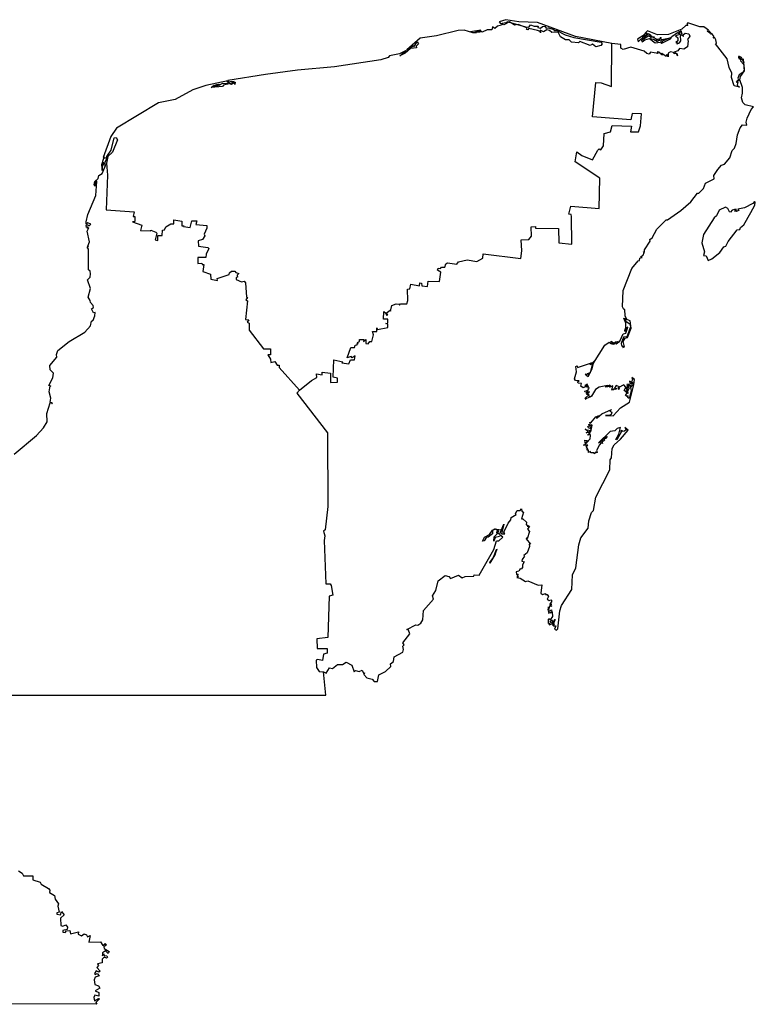
# Model space of a CAD drawing. Units: millimetres. Extents: x 659477 to 660727, y 2585410 to 2586220.
# Drawn here: x 660691 to 660704, y 2586130 to 2586147 of the extents above; entities that cross this region are included whole.
import ezdxf

# ---------------------------------------------------------------- set-up
doc = ezdxf.new("R2010")
doc.units = ezdxf.units.MM
doc.header["$LTSCALE"] = 20
doc.layers.add('SOLAPA', color=7, linetype='Continuous')

msp = doc.modelspace()

# ---------------------------------------------------------------- linework, layer by layer
at = {"layer": 'SOLAPA'}
for points in [[(660701.07, 2586146.75), (660700.451, 2586146.873), (660699.803, 2586147.109), (660699.485, 2586147.119), (660699.265, 2586147.158), (660699.149, 2586147.122), (660699.174, 2586147.094), (660699.293, 2586147.117), (660699.282, 2586147.129), (660699.624, 2586147.032), (660699.66, 2586147.038), (660699.687, 2586147.07), (660699.746, 2586147.046), (660699.814, 2586147.05), (660699.809, 2586147.026), (660699.853, 2586147.012), (660699.891, 2586147.044), (660699.929, 2586147.047), (660699.955, 2586147.012), (660699.991, 2586147.021), (660700.084, 2586146.992), (660700.091, 2586146.971), (660700.132, 2586146.974), (660700.275, 2586146.898), (660700.423, 2586146.854), (660700.888, 2586146.773), (660700.908, 2586146.745), (660700.885, 2586146.719), (660700.8, 2586146.694), (660700.745, 2586146.74), (660700.7, 2586146.719), (660700.524, 2586146.786), (660700.501, 2586146.764), (660700.386, 2586146.777), (660700.342, 2586146.813), (660700.283, 2586146.816), (660700.195, 2586146.866), (660700.155, 2586146.948), (660700.047, 2586146.938), (660700.009, 2586146.974), (660699.962, 2586146.984), (660699.905, 2586146.95), (660699.848, 2586146.979), (660699.855, 2586146.936), (660699.85, 2586146.957), (660699.802, 2586146.974), (660699.655, 2586147.007), (660699.639, 2586146.985), (660699.617, 2586146.993), (660699.631, 2586147.014), (660699.597, 2586147.033), (660699.474, 2586147.075), (660699.412, 2586147.066), (660699.328, 2586147.119), (660699.229, 2586147.069), (660699.196, 2586147.082), (660699.191, 2586147.062), (660699.121, 2586147.047), (660699.079, 2586147.01), (660699.039, 2586147.034), (660699.024, 2586146.986), (660698.944, 2586146.984), (660698.863, 2586146.948), (660698.836, 2586146.966), (660698.826, 2586146.945), (660698.79, 2586146.944), (660698.779, 2586146.963), (660698.838, 2586146.982), (660698.661, 2586146.951), (660698.733, 2586146.942), (660698.774, 2586146.963), (660698.767, 2586146.936), (660698.703, 2586146.932), (660698.554, 2586146.98), (660698.453, 2586146.974), (660698.085, 2586146.882), (660697.803, 2586146.845), (660697.579, 2586146.646), (660697.695, 2586146.717), (660697.703, 2586146.7), (660697.753, 2586146.781), (660697.778, 2586146.745), (660697.737, 2586146.707), (660697.744, 2586146.68), (660697.642, 2586146.666), (660697.546, 2586146.585), (660697.457, 2586146.54), (660697.568, 2586146.633), (660697.45, 2586146.574), (660697.281, 2586146.54), (660697.261, 2586146.515), (660697.132, 2586146.473), (660696.343, 2586146.354), (660695.713, 2586146.298), (660695.166, 2586146.225), (660694.526, 2586146.124), (660694.543, 2586146.079), (660694.566, 2586146.104), (660694.635, 2586146.105), (660694.595, 2586146.079), (660694.647, 2586146.095), (660694.642, 2586146.055), (660694.63, 2586146.085), (660694.589, 2586146.053), (660694.563, 2586146.062), (660694.584, 2586146.068), (660694.547, 2586146.063), (660694.451, 2586146.041), (660694.434, 2586146.017), (660694.243, 2586146.001), (660694.276, 2586146.028), (660694.356, 2586146.032), (660694.287, 2586146.038), (660694.335, 2586146.054), (660694.378, 2586146.057), (660694.363, 2586146.035), (660694.439, 2586146.075), (660694.513, 2586146.068), (660694.534, 2586146.082), (660694.51, 2586146.103), (660694.523, 2586146.117), (660694.151, 2586146.035), (660693.93, 2586145.964), (660693.625, 2586145.795), (660693.342, 2586145.741), (660692.626, 2586145.306), (660692.53, 2586145.167), (660692.398, 2586144.811), (660692.418, 2586144.817), (660692.405, 2586144.79)], [(660701.572, 2586143.106), (660701.589, 2586143.105), (660701.569, 2586143.119), (660701.608, 2586143.144), (660701.626, 2586143.188), (660701.612, 2586143.207), (660701.628, 2586143.196), (660701.63, 2586143.236), (660701.725, 2586143.381), (660701.721, 2586143.408), (660701.76, 2586143.436), (660701.841, 2586143.588), (660702.001, 2586143.747), (660702.023, 2586143.745), (660702.249, 2586143.906), (660702.42, 2586144.055), (660702.534, 2586144.201), (660702.554, 2586144.2), (660702.632, 2586144.278), (660702.67, 2586144.368), (660702.815, 2586144.446), (660702.81, 2586144.499), (660702.88, 2586144.602), (660702.943, 2586144.677), (660702.992, 2586144.696), (660703.082, 2586144.802), (660703.122, 2586144.929), (660703.163, 2586144.97), (660703.193, 2586145.048), (660703.216, 2586145.196), (660703.258, 2586145.315), (660703.298, 2586145.368), (660703.371, 2586145.362), (660703.36, 2586145.409), (660703.381, 2586145.479), (660703.445, 2586145.628), (660703.485, 2586145.672), (660703.345, 2586145.705), (660703.306, 2586145.745), (660703.285, 2586145.823), (660703.302, 2586145.908), (660703.3, 2586145.999), (660703.256, 2586146.132), (660703.268, 2586146.19), (660703.332, 2586146.287), (660703.318, 2586146.483), (660703.303, 2586146.482), (660703.321, 2586146.43), (660703.281, 2586146.512), (660703.237, 2586146.535), (660703.253, 2586146.516), (660703.225, 2586146.52), (660703.272, 2586146.498), (660703.24, 2586146.509), (660703.237, 2586146.496), (660703.272, 2586146.478), (660703.268, 2586146.455), (660703.323, 2586146.392), (660703.329, 2586146.302), (660703.303, 2586146.258), (660703.242, 2586146.218), (660703.221, 2586146.162), (660703.24, 2586146.117), (660703.213, 2586146.12), (660703.194, 2586146.091), (660703.218, 2586146.096), (660703.211, 2586146.039), (660703.247, 2586146.008), (660703.156, 2586146.029), (660703.112, 2586146.17), (660703.117, 2586146.245), (660703.071, 2586146.34), (660703.04, 2586146.49), (660702.839, 2586146.747), (660702.858, 2586146.759), (660702.847, 2586146.816), (660702.826, 2586146.849), (660702.799, 2586146.844), (660702.815, 2586146.863), (660702.778, 2586146.921), (660702.751, 2586146.91), (660702.758, 2586146.93), (660702.731, 2586146.966), (660702.739, 2586146.935), (660702.698, 2586146.965), (660702.719, 2586146.982), (660702.642, 2586147.037), (660702.571, 2586147.038), (660702.368, 2586147.103), (660702.353, 2586147.084), (660702.367, 2586147.06), (660702.333, 2586147.06), (660702.267, 2586146.997), (660702.038, 2586146.907), (660701.849, 2586146.899), (660701.678, 2586146.97), (660701.599, 2586146.883), (660701.512, 2586146.824), (660701.52, 2586146.783), (660701.575, 2586146.84), (660701.6, 2586146.833), (660701.599, 2586146.866), (660701.624, 2586146.884), (660701.637, 2586146.913), (660701.635, 2586146.887), (660701.655, 2586146.888), (660701.629, 2586146.877), (660701.617, 2586146.838), (660701.671, 2586146.892), (660701.665, 2586146.936), (660701.674, 2586146.896), (660701.694, 2586146.931), (660701.7, 2586146.903), (660701.711, 2586146.916), (660701.738, 2586146.896), (660701.719, 2586146.887), (660701.748, 2586146.881), (660701.75, 2586146.863), (660701.792, 2586146.868), (660701.778, 2586146.859), (660701.829, 2586146.829), (660701.827, 2586146.81), (660701.864, 2586146.833), (660701.883, 2586146.821), (660701.906, 2586146.861), (660701.899, 2586146.836), (660701.923, 2586146.823), (660702.067, 2586146.848), (660701.93, 2586146.792), (660701.864, 2586146.805), (660701.852, 2586146.78), (660701.783, 2586146.823), (660701.733, 2586146.826), (660701.741, 2586146.847), (660701.705, 2586146.884), (660701.586, 2586146.803), (660701.571, 2586146.814), (660701.591, 2586146.779), (660701.637, 2586146.817), (660701.713, 2586146.835), (660701.812, 2586146.764), (660701.939, 2586146.779), (660701.906, 2586146.771), (660701.924, 2586146.758), (660702.07, 2586146.829), (660702.097, 2586146.874), (660702.19, 2586146.94), (660702.221, 2586146.924), (660702.235, 2586146.952), (660702.206, 2586146.951), (660702.25, 2586146.95), (660702.249, 2586146.976), (660702.266, 2586146.918), (660702.157, 2586146.884), (660702.2, 2586146.847), (660702.198, 2586146.798), (660702.163, 2586146.769), (660702.195, 2586146.762), (660702.176, 2586146.753), (660702.188, 2586146.746), (660702.227, 2586146.761), (660702.247, 2586146.798), (660702.244, 2586146.891), (660702.266, 2586146.899), (660702.295, 2586146.87), (660702.286, 2586146.897), (660702.324, 2586146.927), (660702.386, 2586146.917), (660702.402, 2586146.876), (660702.36, 2586146.821), (660702.375, 2586146.798), (660702.361, 2586146.693), (660702.299, 2586146.655), (660702.224, 2586146.667), (660702.196, 2586146.625), (660702.137, 2586146.602), (660702.179, 2586146.582), (660702.191, 2586146.54), (660702.174, 2586146.583), (660702.137, 2586146.576), (660702.125, 2586146.597), (660702.072, 2586146.611), (660702.033, 2586146.589), (660702.03, 2586146.524), (660702.012, 2586146.564), (660701.999, 2586146.532), (660701.924, 2586146.584), (660701.91, 2586146.578), (660701.936, 2586146.557), (660701.92, 2586146.562), (660701.876, 2586146.603), (660701.846, 2586146.608), (660701.856, 2586146.579), (660701.729, 2586146.603), (660701.708, 2586146.572), (660701.666, 2586146.579), (660701.623, 2586146.62), (660701.395, 2586146.687), (660701.266, 2586146.652), (660701.227, 2586146.674), (660701.223, 2586146.735), (660701.07, 2586146.75)], [(660695.749, 2586140.843), (660695.951, 2586141.007), (660696.044, 2586141.058), (660696.034, 2586141.119), (660696.135, 2586141.102), (660696.136, 2586141.148), (660696.276, 2586141.13), (660696.276, 2586140.97), (660696.392, 2586140.976), (660696.392, 2586141.048), (660696.319, 2586141.061), (660696.334, 2586141.361), (660696.484, 2586141.325), (660696.47, 2586141.306), (660696.587, 2586141.288), (660696.618, 2586141.358), (660696.685, 2586141.357), (660696.693, 2586141.427), (660696.643, 2586141.393), (660696.63, 2586141.413), (660696.562, 2586141.391), (660696.62, 2586141.568), (660696.684, 2586141.567), (660696.695, 2586141.611), (660696.732, 2586141.613), (660696.732, 2586141.636), (660696.748, 2586141.636), (660696.733, 2586141.653), (660696.769, 2586141.671), (660696.77, 2586141.706), (660696.843, 2586141.705), (660696.84, 2586141.67), (660696.879, 2586141.704), (660696.878, 2586141.635), (660696.916, 2586141.633), (660696.947, 2586141.669), (660696.979, 2586141.669), (660697.011, 2586141.782), (660696.993, 2586141.843), (660697.064, 2586141.843), (660697.065, 2586141.905), (660697.075, 2586141.876), (660697.253, 2586141.91), (660697.253, 2586141.969), (660697.216, 2586141.977), (660697.253, 2586141.981), (660697.254, 2586142.05), (660697.18, 2586142.051), (660697.182, 2586142.18), (660697.219, 2586142.155), (660697.229, 2586142.12), (660697.255, 2586142.124), (660697.227, 2586142.156), (660697.291, 2586142.205), (660697.301, 2586142.189), (660697.319, 2586142.284), (660697.395, 2586142.313), (660697.446, 2586142.31), (660697.449, 2586142.293), (660697.471, 2586142.311), (660697.574, 2586142.313), (660697.596, 2586142.37), (660697.586, 2586142.566), (660697.63, 2586142.569), (660697.646, 2586142.649), (660697.791, 2586142.622), (660697.798, 2586142.671), (660697.829, 2586142.667), (660697.83, 2586142.62), (660697.929, 2586142.611), (660697.941, 2586142.702), (660698.136, 2586142.695), (660698.156, 2586142.854), (660698.098, 2586142.885), (660698.109, 2586142.922), (660698.151, 2586142.913), (660698.166, 2586142.939), (660698.222, 2586142.938), (660698.239, 2586142.998), (660698.269, 2586143.01), (660698.428, 2586142.988), (660698.457, 2586143.028), (660698.605, 2586143.061), (660698.77, 2586143.035), (660698.873, 2586143.09), (660698.877, 2586143.168), (660699.518, 2586143.089), (660699.537, 2586143.216), (660699.526, 2586143.405), (660699.656, 2586143.41), (660699.7, 2586143.465), (660699.698, 2586143.626), (660699.768, 2586143.633), (660699.768, 2586143.603), (660700.162, 2586143.598), (660700.169, 2586143.355), (660700.389, 2586143.331), (660700.386, 2586143.803), (660700.377, 2586143.838), (660700.337, 2586143.844), (660700.373, 2586143.977), (660700.854, 2586143.936), (660700.867, 2586144.458), (660700.447, 2586144.737), (660700.474, 2586144.903), (660700.559, 2586144.843), (660700.742, 2586144.769), (660700.831, 2586144.933), (660700.855, 2586144.958), (660700.883, 2586144.94), (660700.93, 2586145.009), (660700.94, 2586145.217), (660701.05, 2586145.245), (660701.078, 2586145.354), (660701.407, 2586145.343), (660701.391, 2586145.245), (660701.45, 2586145.244), (660701.524, 2586145.247), (660701.563, 2586145.346), (660701.58, 2586145.554), (660701.419, 2586145.561), (660701.395, 2586145.453), (660700.745, 2586145.501), (660700.8, 2586146.086), (660700.888, 2586146.08), (660701.066, 2586146.02), (660701.07, 2586146.75)], [(660692.455, 2586144.782), (660692.459, 2586144.824), (660692.535, 2586144.932), (660692.587, 2586145.146), (660692.623, 2586145.149), (660692.641, 2586145.109), (660692.556, 2586144.901), (660692.48, 2586144.826), (660692.458, 2586144.709)], [(660692.405, 2586144.79), (660692.37, 2586144.682), (660692.382, 2586144.589), (660692.397, 2586144.726), (660692.413, 2586144.677), (660692.455, 2586144.782)], [(660692.455, 2586144.782), (660692.454, 2586144.8), (660692.405, 2586144.79)], [(660690.883, 2586139.749), (660691.26, 2586140.07), (660691.38, 2586140.2), (660691.443, 2586140.304), (660691.438, 2586140.442), (660691.493, 2586140.624), (660691.511, 2586140.631), (660691.53, 2586140.607), (660691.533, 2586140.621), (660691.496, 2586140.637), (660691.505, 2586140.705), (660691.477, 2586140.812), (660691.493, 2586140.913), (660691.506, 2586140.91), (660691.475, 2586140.92), (660691.541, 2586141.049), (660691.554, 2586141.129), (660691.495, 2586141.188), (660691.49, 2586141.261), (660691.607, 2586141.403), (660691.602, 2586141.447), (660691.629, 2586141.517), (660691.819, 2586141.672), (660692.084, 2586141.833), (660692.182, 2586141.937), (660692.198, 2586142.015), (660692.231, 2586142.034), (660692.259, 2586142.109), (660692.262, 2586142.167), (660692.234, 2586142.162), (660692.198, 2586142.228), (660692.234, 2586142.251), (660692.23, 2586142.286), (660692.181, 2586142.336), (660692.18, 2586142.37), (660692.142, 2586142.428), (660692.185, 2586142.576), (660692.13, 2586142.725), (660692.176, 2586142.768), (660692.183, 2586142.822), (660692.178, 2586142.872), (660692.149, 2586142.895), (660692.147, 2586143.245), (660692.127, 2586143.278), (660692.151, 2586143.294), (660692.136, 2586143.299), (660692.164, 2586143.371), (660692.125, 2586143.555), (660692.153, 2586143.61), (660692.132, 2586143.6), (660692.133, 2586143.627), (660692.115, 2586143.617), (660692.107, 2586143.649), (660692.124, 2586143.665), (660692.161, 2586143.645), (660692.19, 2586143.669), (660692.137, 2586143.694), (660692.112, 2586143.67), (660692.107, 2586143.714), (660692.136, 2586143.836), (660692.272, 2586144.16), (660692.292, 2586144.401), (660692.287, 2586144.419), (660692.275, 2586144.409), (660692.259, 2586144.319), (660692.245, 2586144.343), (660692.259, 2586144.398), (660692.314, 2586144.448), (660692.324, 2586144.501), (660692.383, 2586144.538), (660692.458, 2586144.709)], [(660692.458, 2586144.709), (660692.471, 2586144.509), (660692.451, 2586143.914), (660692.93, 2586143.882), (660692.912, 2586143.803), (660692.94, 2586143.805), (660692.939, 2586143.715), (660692.901, 2586143.712), (660693.056, 2586143.653), (660693.038, 2586143.563), (660693.21, 2586143.556), (660693.214, 2586143.571), (660693.295, 2586143.538), (660693.312, 2586143.52), (660693.287, 2586143.402), (660693.332, 2586143.392), (660693.331, 2586143.48), (660693.403, 2586143.481), (660693.413, 2586143.571), (660693.446, 2586143.573), (660693.469, 2586143.626), (660693.554, 2586143.68), (660693.603, 2586143.679), (660693.603, 2586143.745), (660693.742, 2586143.72), (660693.742, 2586143.646), (660693.772, 2586143.645), (660693.769, 2586143.629), (660693.884, 2586143.615), (660693.911, 2586143.731), (660693.994, 2586143.727), (660693.978, 2586143.665), (660694.166, 2586143.647), (660694.168, 2586143.603), (660694.121, 2586143.503), (660694.135, 2586143.475), (660694.094, 2586143.411), (660694.02, 2586143.386), (660694.022, 2586143.294), (660694.184, 2586143.276), (660694.199, 2586143.254), (660694.153, 2586143.159), (660694.151, 2586143.105), (660694.016, 2586143.101), (660694.016, 2586143.003), (660694.082, 2586143.006), (660694.088, 2586142.983), (660694.118, 2586142.986), (660694.096, 2586142.864), (660694.228, 2586142.821), (660694.234, 2586142.736), (660694.347, 2586142.711), (660694.345, 2586142.747), (660694.549, 2586142.812), (660694.552, 2586142.84), (660694.59, 2586142.871), (660694.646, 2586142.87), (660694.66, 2586142.846), (660694.714, 2586142.828), (660694.683, 2586142.802), (660694.692, 2586142.766), (660694.666, 2586142.761), (660694.665, 2586142.731), (660694.759, 2586142.686), (660694.803, 2586142.697), (660694.826, 2586142.673), (660694.842, 2586142.426), (660694.858, 2586142.423), (660694.833, 2586142.383), (660694.861, 2586142.367), (660694.825, 2586142.048), (660694.88, 2586142.04), (660694.855, 2586142), (660694.889, 2586141.986), (660694.89, 2586141.862), (660695.134, 2586141.547), (660695.253, 2586141.546), (660695.25, 2586141.441), (660695.208, 2586141.442), (660695.252, 2586141.368), (660695.257, 2586141.313), (660695.325, 2586141.33), (660695.366, 2586141.265), (660695.4, 2586141.265), (660695.398, 2586141.23), (660695.749, 2586140.843)], [(660703.44, 2586143.869), (660703.509, 2586143.997), (660703.518, 2586144.046), (660703.502, 2586144.06), (660703.476, 2586144.026), (660703.336, 2586143.948), (660703.221, 2586143.929), (660703.237, 2586143.907), (660703.189, 2586143.887), (660703.162, 2586143.892), (660703.195, 2586143.92), (660703.164, 2586143.921), (660703.122, 2586143.911), (660703.097, 2586143.878), (660703.077, 2586143.884), (660703.047, 2586143.94), (660703.011, 2586143.959), (660702.904, 2586143.911), (660702.859, 2586143.815), (660702.815, 2586143.778), (660702.633, 2586143.495), (660702.606, 2586143.355), (660702.651, 2586143.201), (660702.632, 2586143.139), (660702.68, 2586143.131), (660702.712, 2586143.053), (660702.776, 2586143.08), (660702.915, 2586143.19), (660702.981, 2586143.284), (660703.016, 2586143.296), (660703.053, 2586143.376), (660703.211, 2586143.576), (660703.257, 2586143.581), (660703.268, 2586143.617), (660703.323, 2586143.659), (660703.44, 2586143.869)], [(660696.158, 2586136.036), (660696.203, 2586136.017), (660696.261, 2586136.108), (660696.312, 2586136.098), (660696.393, 2586136.162), (660696.477, 2586136.166), (660696.543, 2586136.204), (660696.637, 2586136.151), (660696.678, 2586136.038), (660696.704, 2586136.06), (660696.762, 2586136.044), (660696.813, 2586136.066), (660696.836, 2586136.015), (660696.857, 2586136.02), (660696.846, 2586135.993), (660696.892, 2586135.939), (660696.985, 2586135.912), (660697.021, 2586135.872), (660697.075, 2586135.874), (660697.097, 2586135.99), (660697.212, 2586136.043), (660697.302, 2586136.129), (660697.296, 2586136.173), (660697.347, 2586136.215), (660697.362, 2586136.295), (660697.506, 2586136.373), (660697.521, 2586136.422), (660697.509, 2586136.475), (660697.53, 2586136.501), (660697.511, 2586136.531), (660697.628, 2586136.686), (660697.607, 2586136.749), (660697.578, 2586136.76), (660697.73, 2586136.838), (660697.763, 2586136.837), (660697.815, 2586136.869), (660697.851, 2586136.923), (660697.863, 2586137.087), (660698.032, 2586137.279), (660698.013, 2586137.335), (660698.07, 2586137.428), (660698.111, 2586137.592), (660698.231, 2586137.682), (660698.29, 2586137.666), (660698.324, 2586137.628), (660698.456, 2586137.688), (660698.521, 2586137.642), (660698.573, 2586137.663), (660698.721, 2586137.671), (660698.725, 2586137.69), (660698.812, 2586137.687), (660699.058, 2586138.127), (660699.103, 2586138.27), (660699.144, 2586138.272), (660699.211, 2586138.336), (660699.17, 2586138.368), (660699.154, 2586138.346), (660699.08, 2586138.329), (660699.06, 2586138.265), (660699.063, 2586138.343), (660699.124, 2586138.397), (660699.11, 2586138.415), (660699.123, 2586138.449), (660699.086, 2586138.469), (660699.038, 2586138.448), (660699.037, 2586138.394), (660698.965, 2586138.335), (660698.934, 2586138.335), (660698.897, 2586138.273), (660698.864, 2586138.266), (660698.903, 2586138.333), (660698.988, 2586138.38), (660699.037, 2586138.457), (660699.078, 2586138.475), (660699.181, 2586138.461), (660699.126, 2586138.457), (660699.142, 2586138.444), (660699.121, 2586138.413), (660699.157, 2586138.383), (660699.229, 2586138.556), (660699.19, 2586138.392), (660699.245, 2586138.391), (660699.228, 2586138.418), (660699.304, 2586138.573), (660699.352, 2586138.628), (660699.355, 2586138.669), (660699.438, 2586138.721), (660699.427, 2586138.736), (660699.459, 2586138.79), (660699.508, 2586138.788), (660699.533, 2586138.82), (660699.536, 2586138.78), (660699.565, 2586138.763), (660699.532, 2586138.646), (660699.554, 2586138.647), (660699.617, 2586138.59), (660699.609, 2586138.544), (660699.643, 2586138.536), (660699.629, 2586138.52), (660699.67, 2586138.524), (660699.634, 2586138.469), (660699.668, 2586138.432), (660699.629, 2586138.308), (660699.617, 2586138.326), (660699.613, 2586138.306), (660699.685, 2586138.216), (660699.663, 2586138.218), (660699.666, 2586138.174), (660699.626, 2586138.068), (660699.571, 2586138.021), (660699.581, 2586138.009), (660699.544, 2586137.953), (660699.536, 2586137.927), (660699.578, 2586137.916), (660699.55, 2586137.866), (660699.549, 2586137.815), (660699.528, 2586137.787), (660699.508, 2586137.797), (660699.489, 2586137.755), (660699.443, 2586137.741), (660699.447, 2586137.699), (660699.461, 2586137.707), (660699.456, 2586137.684), (660699.476, 2586137.697), (660699.459, 2586137.665), (660699.48, 2586137.665), (660699.452, 2586137.646), (660699.509, 2586137.636), (660699.602, 2586137.581), (660699.638, 2586137.588), (660699.818, 2586137.519), (660699.878, 2586137.521), (660699.863, 2586137.38), (660699.888, 2586137.358), (660699.939, 2586137.372), (660699.942, 2586137.355), (660699.969, 2586137.355), (660699.993, 2586137.321), (660699.971, 2586137.278), (660700.005, 2586137.257), (660700.033, 2586137.265), (660700.048, 2586137.245), (660700.014, 2586137.195), (660700.038, 2586137.199), (660700.04, 2586137.182), (660700.009, 2586137.174), (660700.047, 2586137.158), (660700.011, 2586137.152), (660699.991, 2586137.096), (660699.99, 2586137.145), (660699.98, 2586137.103), (660699.995, 2586137.031), (660700.011, 2586137.081), (660700.043, 2586137.094), (660700.047, 2586137.062), (660700.023, 2586137.047), (660700.053, 2586137.054), (660700.059, 2586136.981), (660700.022, 2586136.924), (660699.996, 2586136.945), (660699.985, 2586136.93), (660699.984, 2586136.861), (660699.996, 2586136.874), (660700.005, 2586136.854), (660700.01, 2586136.869), (660700.001, 2586136.842), (660700.064, 2586136.865), (660700.072, 2586136.884), (660700.037, 2586136.87), (660700.02, 2586136.9), (660700.037, 2586136.9), (660700.039, 2586136.919), (660700.049, 2586136.907), (660700.049, 2586136.925), (660700.059, 2586136.898), (660700.08, 2586136.896), (660700.104, 2586136.929), (660700.063, 2586136.831), (660700.087, 2586136.855), (660700.08, 2586136.82), (660700.118, 2586136.825), (660700.096, 2586136.764), (660700.126, 2586136.75), (660700.15, 2586136.771), (660700.184, 2586137.077), (660700.212, 2586137.167), (660700.388, 2586137.442), (660700.4, 2586137.693), (660700.456, 2586137.813), (660700.508, 2586138.204), (660700.545, 2586138.325), (660700.669, 2586138.486), (660700.677, 2586138.614), (660700.727, 2586138.755), (660700.761, 2586138.79), (660700.798, 2586139.019), (660701.039, 2586139.482), (660701.042, 2586139.655), (660701.064, 2586139.687), (660701.078, 2586139.848), (660701.109, 2586139.911), (660701.221, 2586140.008), (660701.352, 2586140.162), (660701.295, 2586140.204), (660701.314, 2586140.163), (660701.286, 2586140.14), (660701.251, 2586140.134), (660701.249, 2586140.153), (660701.22, 2586140.138), (660701.238, 2586140.134), (660701.155, 2586139.993), (660701.14, 2586140), (660701.193, 2586140.09), (660701.219, 2586140.206), (660701.162, 2586140.187), (660701.123, 2586140.148), (660701.046, 2586140.134), (660700.844, 2586139.944), (660700.876, 2586139.965), (660700.885, 2586139.952), (660700.927, 2586140.017), (660700.99, 2586140.054), (660700.975, 2586140.019), (660700.936, 2586140.009), (660700.95, 2586139.995), (660700.907, 2586139.953), (660700.913, 2586139.931), (660700.885, 2586139.935), (660700.861, 2586139.911), (660700.813, 2586139.812), (660700.821, 2586139.78), (660700.805, 2586139.77), (660700.788, 2586139.788), (660700.795, 2586139.77), (660700.769, 2586139.756), (660700.765, 2586139.771), (660700.713, 2586139.77), (660700.709, 2586139.793), (660700.673, 2586139.777), (660700.675, 2586139.817), (660700.648, 2586139.819), (660700.66, 2586139.84), (660700.637, 2586139.856), (660700.652, 2586139.875), (660700.627, 2586139.883), (660700.66, 2586139.906), (660700.591, 2586139.904), (660700.623, 2586139.919), (660700.611, 2586139.986), (660700.656, 2586139.985), (660700.623, 2586139.933), (660700.648, 2586139.948), (660700.702, 2586140.014), (660700.711, 2586140.067), (660700.703, 2586140.083), (660700.665, 2586140.073), (660700.671, 2586140.09), (660700.703, 2586140.089), (660700.673, 2586140.117), (660700.632, 2586140.113), (660700.671, 2586140.133), (660700.618, 2586140.184), (660700.654, 2586140.153), (660700.659, 2586140.166), (660700.7, 2586140.153), (660700.681, 2586140.118), (660700.715, 2586140.131), (660700.735, 2586140.244), (660700.718, 2586140.249), (660700.702, 2586140.214), (660700.712, 2586140.176), (660700.708, 2586140.199), (660700.681, 2586140.188), (660700.662, 2586140.221), (660700.679, 2586140.236), (660700.693, 2586140.223), (660700.695, 2586140.245), (660700.672, 2586140.249), (660700.711, 2586140.269), (660700.694, 2586140.295), (660700.714, 2586140.284), (660700.798, 2586140.389), (660700.847, 2586140.406), (660700.807, 2586140.368), (660700.823, 2586140.368), (660700.904, 2586140.436), (660701.069, 2586140.509), (660701.04, 2586140.481), (660701.072, 2586140.467), (660701.062, 2586140.428), (660701.025, 2586140.407), (660700.966, 2586140.41), (660701.096, 2586140.404), (660701.217, 2586140.539), (660701.371, 2586140.639), (660701.447, 2586140.932), (660701.459, 2586141.023), (660701.414, 2586141.059), (660701.427, 2586141.025), (660701.406, 2586140.98), (660701.372, 2586140.992), (660701.382, 2586140.961), (660701.411, 2586140.948), (660701.415, 2586140.977), (660701.438, 2586140.965), (660701.433, 2586140.947), (660701.326, 2586140.938), (660701.351, 2586140.888), (660701.324, 2586140.875), (660701.339, 2586140.89), (660701.324, 2586140.893), (660701.294, 2586140.863), (660701.314, 2586140.874), (660701.329, 2586140.849), (660701.347, 2586140.87), (660701.336, 2586140.834), (660701.309, 2586140.826), (660701.35, 2586140.784), (660701.346, 2586140.825), (660701.373, 2586140.882), (660701.352, 2586140.929), (660701.375, 2586140.929), (660701.394, 2586140.9), (660701.405, 2586140.925), (660701.435, 2586140.931), (660701.393, 2586140.886), (660701.402, 2586140.836), (660701.37, 2586140.7), (660701.344, 2586140.714), (660701.353, 2586140.744), (660701.334, 2586140.732), (660701.305, 2586140.748), (660701.331, 2586140.795), (660701.281, 2586140.833), (660701.31, 2586140.895), (660701.277, 2586140.932), (660701.182, 2586140.883), (660701.2, 2586140.864), (660701.18, 2586140.85), (660701.189, 2586140.865), (660701.172, 2586140.876), (660701.2, 2586140.9), (660701.148, 2586140.923), (660701.117, 2586140.875), (660701.158, 2586140.869), (660701.127, 2586140.854), (660701.112, 2586140.869), (660701.105, 2586140.853), (660701.09, 2586140.844), (660701.083, 2586140.866), (660701.074, 2586140.844), (660701.091, 2586140.917), (660701.03, 2586140.894), (660701.055, 2586140.912), (660701.035, 2586140.929), (660701.008, 2586140.914), (660701.034, 2586140.919), (660701.03, 2586140.905), (660701.002, 2586140.897), (660700.957, 2586140.896), (660701.003, 2586140.903), (660700.997, 2586140.92), (660700.855, 2586140.893), (660700.791, 2586140.85), (660700.728, 2586140.739), (660700.701, 2586140.72), (660700.687, 2586140.742), (660700.69, 2586140.72), (660700.618, 2586140.688), (660700.633, 2586140.702), (660700.611, 2586140.701), (660700.687, 2586140.767), (660700.638, 2586140.769), (660700.69, 2586140.813), (660700.641, 2586140.782), (660700.652, 2586140.807), (660700.626, 2586140.797), (660700.667, 2586140.83), (660700.606, 2586140.816), (660700.676, 2586140.845), (660700.664, 2586140.857), (660700.687, 2586140.878), (660700.65, 2586140.942), (660700.61, 2586140.922), (660700.656, 2586140.92), (660700.654, 2586140.885), (660700.644, 2586140.91), (660700.583, 2586140.882), (660700.543, 2586140.91), (660700.557, 2586140.954), (660700.498, 2586140.961), (660700.489, 2586140.981), (660700.516, 2586140.998), (660700.452, 2586141.004), (660700.437, 2586141.036), (660700.468, 2586141.156), (660700.457, 2586141.247), (660700.482, 2586141.256), (660700.484, 2586141.227), (660700.725, 2586141.308), (660700.694, 2586141.284), (660700.712, 2586141.277), (660700.773, 2586141.336), (660700.734, 2586141.281), (660700.705, 2586141.138), (660700.651, 2586141.121), (660700.672, 2586141.111), (660700.617, 2586141.114), (660700.67, 2586141.073), (660700.736, 2586141.207), (660700.762, 2586141.302), (660700.953, 2586141.609), (660701.024, 2586141.662), (660701.054, 2586141.629), (660701.06, 2586141.676), (660701.086, 2586141.65), (660701.108, 2586141.656), (660701.094, 2586141.629), (660701.068, 2586141.633), (660701.092, 2586141.623), (660701.116, 2586141.63), (660701.126, 2586141.663), (660701.178, 2586141.67), (660701.12, 2586141.642), (660701.145, 2586141.632), (660701.206, 2586141.676), (660701.266, 2586141.801), (660701.312, 2586141.813), (660701.346, 2586141.913), (660701.319, 2586141.902), (660701.307, 2586141.842), (660701.292, 2586141.859), (660701.313, 2586141.907), (660701.31, 2586141.983), (660701.277, 2586142.071), (660701.301, 2586142.065), (660701.313, 2586142.018), (660701.349, 2586141.987), (660701.375, 2586141.969), (660701.38, 2586141.986), (660701.39, 2586141.923), (660701.34, 2586141.778), (660701.325, 2586141.753), (660701.269, 2586141.744), (660701.233, 2586141.637), (660701.235, 2586141.601), (660701.265, 2586141.587), (660701.258, 2586141.569), (660701.289, 2586141.58), (660701.266, 2586141.671), (660701.297, 2586141.729), (660701.339, 2586141.741), (660701.403, 2586141.896), (660701.383, 2586142.025), (660701.33, 2586142.048), (660701.298, 2586142.111), (660701.296, 2586142.219), (660701.275, 2586142.216), (660701.252, 2586142.26), (660701.264, 2586142.541), (660701.411, 2586142.914), (660701.522, 2586143.049), (660701.546, 2586143.05), (660701.551, 2586143.094), (660701.572, 2586143.106)], [(660695.749, 2586140.843), (660695.699, 2586140.79), (660696.224, 2586140.111), (660696.227, 2586138.86), (660696.187, 2586138.46), (660696.158, 2586138.437), (660696.181, 2586138.356), (660696.167, 2586138.276), (660696.197, 2586137.539), (660696.267, 2586137.537), (660696.285, 2586137.511), (660696.313, 2586137.346), (660696.253, 2586137.33), (660696.229, 2586136.622), (660696.045, 2586136.603), (660696.046, 2586136.438), (660696.218, 2586136.437), (660696.217, 2586136.356), (660696.154, 2586136.342), (660696.141, 2586136.233), (660696.055, 2586136.251), (660696.03, 2586136.236), (660696.035, 2586136.113), (660696.083, 2586136.043), (660696.158, 2586136.036)], [(660699.101, 2586138.092), (660699.116, 2586138.125), (660699.097, 2586138.117), (660699.046, 2586137.987), (660698.987, 2586137.902), (660698.998, 2586137.893), (660699.084, 2586138.031), (660699.101, 2586138.092)], [(660690.638, 2586135.639), (660696.193, 2586135.639), (660696.158, 2586136.036)], [(660690.957, 2586132.643), (660691.02, 2586132.605), (660691.043, 2586132.56), (660691.199, 2586132.56), (660691.202, 2586132.493), (660691.324, 2586132.452), (660691.341, 2586132.417), (660691.468, 2586132.345), (660691.488, 2586132.318), (660691.483, 2586132.275), (660691.567, 2586132.228), (660691.579, 2586132.164), (660691.638, 2586132.081), (660691.624, 2586132.045), (660691.651, 2586131.942), (660691.61, 2586131.929), (660691.611, 2586131.908), (660691.673, 2586131.897), (660691.69, 2586131.95), (660691.734, 2586131.895), (660691.67, 2586131.839), (660691.675, 2586131.713), (660691.709, 2586131.702), (660691.761, 2586131.726), (660691.793, 2586131.684), (660691.784, 2586131.644), (660691.711, 2586131.627), (660691.711, 2586131.6), (660691.752, 2586131.592), (660691.774, 2586131.624), (660691.829, 2586131.631), (660691.845, 2586131.569), (660691.981, 2586131.605), (660691.971, 2586131.564), (660692.027, 2586131.536), (660692.073, 2586131.569), (660692.114, 2586131.556), (660692.131, 2586131.521), (660692.177, 2586131.541), (660692.157, 2586131.431), (660692.355, 2586131.433), (660692.391, 2586131.37), (660692.434, 2586131.407), (660692.455, 2586131.382), (660692.41, 2586131.351), (660692.418, 2586131.321), (660692.504, 2586131.272), (660692.485, 2586131.235), (660692.437, 2586131.28), (660692.387, 2586131.248), (660692.386, 2586131.196), (660692.406, 2586131.239), (660692.417, 2586131.205), (660692.462, 2586131.196), (660692.471, 2586131.174), (660692.455, 2586131.159), (660692.418, 2586131.172), (660692.381, 2586131.138), (660692.381, 2586131.079), (660692.302, 2586131.059), (660692.317, 2586131.03), (660692.292, 2586130.998), (660692.348, 2586130.933), (660692.327, 2586130.916), (660692.278, 2586130.939), (660692.249, 2586130.898), (660692.264, 2586130.877), (660692.296, 2586130.894), (660692.331, 2586130.853), (660692.262, 2586130.83), (660692.244, 2586130.788), (660692.256, 2586130.71), (660692.321, 2586130.686), (660692.34, 2586130.648), (660692.263, 2586130.599), (660692.328, 2586130.57), (660692.325, 2586130.507), (660692.258, 2586130.526), (660692.242, 2586130.486), (660692.25, 2586130.429), (660692.32, 2586130.47), (660692.339, 2586130.462), (660692.276, 2586130.399), (660692.292, 2586130.37), (660688.393, 2586130.376)]]:
    msp.add_lwpolyline(points, dxfattribs=at)

doc.saveas('drawing.dxf')
